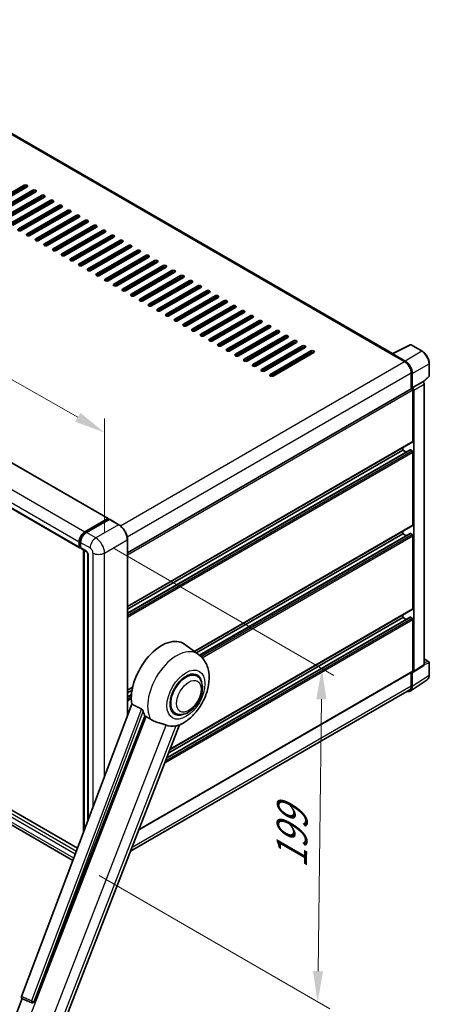
# Model space of a CAD drawing. Units: millimetres. Extents: x 0 to 12778, y 0 to 1686.
# Drawn here: x 1404 to 1604, y 271 to 751 of the extents above; entities that cross this region are included whole.
import ezdxf

# ---------------------------------------------------------------- set-up
doc = ezdxf.new("R2010")
doc.units = ezdxf.units.MM
doc.header["$LTSCALE"] = 6
doc.layers.get('Defpoints').update_dxf_attribs({"lineweight": 25})
for name, color, linetype, lineweight in [('Dimension (ISO)', 7, 'Continuous', 18), ('Visible (ISO)', 7, 'Continuous', 35), ('Visible Narrow (ISO)', 7, 'Continuous', 25)]:
    doc.layers.add(name, color=color, linetype=linetype, lineweight=lineweight)
doc.styles.add('Note Text (TK)', font='txt')
doc.dimstyles.new('Default - Method 1b (TK)', dxfattribs={"dimscale": 6, "dimtxt": 2.5, "dimasz": 2.5, "dimexe": 1, "dimexo": 1.5, "dimgap": 1, "dimtad": 1, "dimtoh": 1, "dimrnd": 1e-08, "dimdsep": 46, "dimtxsty": 'Note Text (TK)', "dimcen": 0.09, "dimdle": 5, "dimclrd": 100, "dimclre": 100, "dimclrt": 7, "dimadec": 1, "dimazin": 1, "dimtfac": 1, "dimtmove": 0, "dimatfit": 3, "dimfxl": 1, "dimtolj": 1, "dimlwd": -1, "dimlwe": -1, "dimarcsym": 0})

# ---------------------------------------------------------------- blocks, each defined once
blk = doc.blocks.new('*D27')
at = {"layer": 'Defpoints', "color": 0}
for p in [(1140.16, 664.7), (1445.39, 549.58), (1445.39, 490.79)]:
    blk.add_point(p, dxfattribs=at)
at = {"layer": 'Dimension (ISO)', "color": 100}
for p, q in [((1140.16, 675.06), (1140.16, 730.4)), ((1153.2, 716.07), (1432.36, 557)), ((1445.39, 501.15), (1445.39, 556.48))]:
    blk.add_line(p, q, dxfattribs=at)
for points in [[(1154.44, 718.24), (1151.96, 713.89), (1140.16, 723.49)], [(1433.6, 559.18), (1431.12, 554.83), (1445.39, 549.58)]]:
    blk.add_solid(points, dxfattribs=at)
at = {"layer": 'Dimension (ISO)', "color": 7, "insert": (1286.14, 655.85), "char_height": 15, "attachment_point": 4, "rotation": 330.3262, "style": 'Note Text (TK)'}
blk.add_mtext('\\A1;{\\Q-29.674;\\W0.819;\\H0.816x; \\fＭＳ Ｐゴシック|b0|i0;\\H15.0000;430}', dxfattribs=at)
blk = doc.blocks.new('*D29')
at = {"layer": 'Defpoints', "color": 0}
for p in [(1441.15, 498.14), (1433.85, 338.52), (1549.46, 271.77)]:
    blk.add_point(p, dxfattribs=at)
at = {"layer": 'Dimension (ISO)', "color": 100}
for p, q in [((1450.09, 492.98), (1557.42, 431.01)), ((1551.27, 419.45), (1549.64, 286.77)), ((1442.78, 333.36), (1555.42, 268.33))]:
    blk.add_line(p, q, dxfattribs=at)
for points in [[(1548.77, 419.48), (1553.77, 419.42), (1551.46, 434.45)], [(1547.14, 286.8), (1552.14, 286.74), (1549.46, 271.77)]]:
    blk.add_solid(points, dxfattribs=at)
at = {"layer": 'Dimension (ISO)', "color": 7, "insert": (1536.72, 333.91), "char_height": 15, "attachment_point": 4, "rotation": 89.2956, "style": 'Note Text (TK)'}
blk.add_mtext('\\A1;{\\Q29.296;\\W0.822;\\H0.816x; \\fＭＳ Ｐゴシック|b0|i0;\\H15.0000;199}', dxfattribs=at)

msp = doc.modelspace()

# ---------------------------------------------------------------- linework, layer by layer
at = {"layer": 'Visible (ISO)'}
for p, q in [((1586.0592, 588.0805), (1303.8371, 751.0215)), ((1162.134, 672.1497), (1447.098, 507.6256)), ((1386.349, 658.7851), (1406.148, 670.2161)), ((1406.148, 669.3996), (1386.349, 657.9686)), ((1407.5622, 669.3996), (1387.7632, 657.9686)), ((1390.5916, 656.3356), (1410.3906, 667.7666)), ((1410.3906, 666.9501), (1390.5916, 655.5191)), ((1411.8048, 666.9501), (1392.0058, 655.5191)), ((1394.8342, 653.8862), (1414.6332, 665.3171)), ((1414.6332, 664.5006), (1394.8342, 653.0697)), ((1416.0474, 664.5006), (1396.2485, 653.0697)), ((1399.0769, 651.4367), (1418.8759, 662.8676)), ((1418.8759, 662.0511), (1399.0769, 650.6202)), ((1420.2901, 662.0511), (1400.4911, 650.6202)), ((1403.3195, 648.9872), (1423.1185, 660.4181)), ((1423.1185, 659.6016), (1403.3195, 648.1707)), ((1424.5327, 659.6016), (1404.7337, 648.1707)), ((1148.2611, 657.9191), (1433.2251, 493.395)), ((1407.5622, 646.5377), (1427.3612, 657.9686)), ((1427.3612, 657.1521), (1407.5622, 645.7212)), ((1428.7754, 657.1521), (1408.9764, 645.7212)), ((1411.8048, 644.0882), (1431.6038, 655.5191)), ((1431.6038, 654.7026), (1411.8048, 643.2717)), ((1433.018, 654.7026), (1413.219, 643.2717)), ((1416.0474, 641.6387), (1435.8464, 653.0697)), ((1435.8464, 652.2532), (1416.0474, 640.8222)), ((1437.2607, 652.2532), (1417.4617, 640.8222)), ((1420.2901, 639.1892), (1440.0891, 650.6202)), ((1440.0891, 649.8037), (1420.2901, 638.3727)), ((1441.5033, 649.8037), (1421.7043, 638.3727)), ((1424.5327, 636.7397), (1444.3317, 648.1707)), ((1444.3317, 647.3542), (1424.5327, 635.9232)), ((1445.7459, 647.3542), (1425.9469, 635.9232)), ((1428.7754, 634.2902), (1448.5744, 645.7212)), ((1448.5744, 644.9047), (1428.7754, 633.4737)), ((1449.9886, 644.9047), (1430.1896, 633.4737)), ((1433.018, 631.8407), (1452.817, 643.2717)), ((1452.817, 642.4552), (1433.018, 631.0242)), ((1454.2312, 642.4552), (1434.4322, 631.0242)), ((1437.2607, 629.3913), (1457.0596, 640.8222)), ((1457.0596, 640.0057), (1437.2607, 628.5748)), ((1458.4739, 640.0057), (1438.6749, 628.5748)), ((1441.5033, 626.9418), (1461.3023, 638.3727)), ((1461.3023, 637.5562), (1441.5033, 626.1253)), ((1462.7165, 637.5562), (1442.9175, 626.1253)), ((1445.7459, 624.4923), (1465.5449, 635.9232)), ((1465.5449, 635.1067), (1445.7459, 623.6758)), ((1466.9591, 635.1067), (1447.1601, 623.6758)), ((1449.9886, 622.0428), (1469.7876, 633.4737)), ((1469.7876, 632.6572), (1449.9886, 621.2263)), ((1471.2018, 632.6572), (1451.4028, 621.2263)), ((1454.2312, 619.5933), (1474.0302, 631.0242)), ((1474.0302, 630.2078), (1454.2312, 618.7768)), ((1475.4444, 630.2078), (1455.6454, 618.7768)), ((1458.4739, 617.1438), (1478.2728, 628.5748)), ((1478.2728, 627.7583), (1458.4739, 616.3273)), ((1479.6871, 627.7583), (1459.8881, 616.3273)), ((1462.7165, 614.6943), (1482.5155, 626.1253)), ((1482.5155, 625.3088), (1462.7165, 613.8778)), ((1483.9297, 625.3088), (1464.1307, 613.8778)), ((1466.9591, 612.2448), (1486.7581, 623.6758)), ((1486.7581, 622.8593), (1466.9591, 611.4283)), ((1488.1723, 622.8593), (1468.3734, 611.4283)), ((1471.2018, 609.7953), (1491.0008, 621.2263)), ((1491.0008, 620.4098), (1471.2018, 608.9788)), ((1492.415, 620.4098), (1472.616, 608.9788)), ((1475.4444, 607.3458), (1495.2434, 618.7768)), ((1495.2434, 617.9603), (1475.4444, 606.5294)), ((1496.6576, 617.9603), (1476.8586, 606.5294)), ((1479.6871, 604.8964), (1499.486, 616.3273)), ((1499.486, 615.5108), (1479.6871, 604.0799)), ((1500.9003, 615.5108), (1481.1013, 604.0799)), ((1483.9297, 602.4469), (1503.7287, 613.8778)), ((1503.7287, 613.0613), (1483.9297, 601.6304)), ((1505.1429, 613.0613), (1485.3439, 601.6304)), ((1488.1723, 599.9974), (1507.9713, 611.4283)), ((1507.9713, 610.6118), (1488.1723, 599.1809)), ((1509.3855, 610.6118), (1489.5866, 599.1809)), ((1492.415, 597.5479), (1512.214, 608.9788)), ((1512.214, 608.1623), (1492.415, 596.7314)), ((1513.6282, 608.1623), (1493.8292, 596.7314)), ((1496.6576, 595.0984), (1516.4566, 606.5294)), ((1516.4566, 605.7129), (1496.6576, 594.2819)), ((1517.8708, 605.7129), (1498.0718, 594.2819)), ((1500.9003, 592.6489), (1520.6993, 604.0799)), ((1520.6993, 603.2634), (1500.9003, 591.8324)), ((1522.1135, 603.2634), (1502.3145, 591.8324)), ((1505.1429, 590.1994), (1524.9419, 601.6304)), ((1524.9419, 600.8139), (1505.1429, 589.3829)), ((1526.3561, 600.8139), (1506.5571, 589.3829)), ((1509.3855, 587.7499), (1529.1845, 599.1809)), ((1529.1845, 598.3644), (1509.3855, 586.9334)), ((1530.5987, 598.3644), (1510.7998, 586.9334)), ((1513.6282, 585.3004), (1533.4272, 596.7314)), ((1533.4272, 595.9149), (1513.6282, 584.4839)), ((1534.8414, 595.9149), (1515.0424, 584.4839)), ((1517.8708, 582.851), (1537.6698, 594.2819)), ((1537.6698, 593.4654), (1517.8708, 582.0345)), ((1539.084, 593.4654), (1519.285, 582.0345)), ((1522.1135, 580.4015), (1541.9125, 591.8324)), ((1541.9125, 591.0159), (1522.1135, 579.585)), ((1543.3267, 591.0159), (1523.5277, 579.585)), ((1585.8654, 587.9837), (1594.665, 592.3785)), ((1600.5577, 589.2354), (1595.1384, 592.3642)), ((1526.3561, 577.952), (1546.1551, 589.3829)), ((1546.1551, 588.5664), (1526.3561, 577.1355)), ((1547.5693, 588.5664), (1527.7703, 577.1355)), ((1585.5763, 587.852), (1591.9403, 584.1778)), ((1585.7531, 587.7502), (1585.7531, 587.7499)), ((1592.1192, 584.4827), (1586.1064, 587.9542)), ((1603.9878, 577.2406), (1603.9878, 583.2944)), ((1595.1222, 578.6664), (1595.1222, 570.8747)), ((1595.6526, 571.42), (1595.6526, 578.3627)), ((1600.9691, 574.2278), (1603.8274, 576.8736)), ((1595.6526, 571.42), (1600.7707, 574.3749)), ((1600.7711, 574.3747), (1600.7707, 574.3749)), ((1601.4778, 436.406), (1601.4778, 573.1507)), ((1456.6025, 490.9003), (1595.4026, 571.0365)), ((1595.653, 571.4197), (1595.6526, 571.42)), ((1596.0061, 545.2921), (1596.0061, 570.3994)), ((1596.3597, 433.0233), (1596.3597, 570.1958)), ((1456.6025, 464.6383), (1595.9026, 545.0632)), ((1456.6025, 461.3979), (1594.654, 541.102)), ((1456.6025, 463.3785), (1591.0564, 541.0055)), ((1591.0564, 541.0055), (1591.0564, 542.2653)), ((1592.7716, 540.0152), (1591.0564, 541.0055)), ((1595.6526, 540.5973), (1594.804, 541.0872)), ((1596.0061, 504.4673), (1596.0061, 539.9849)), ((1432.2073, 346.7181), (1150.396, 509.4219)), ((1435.8464, 501.2013), (1446.948, 507.6108)), ((1435.8982, 500.8667), (1447.2119, 507.3986)), ((1447.6905, 507.223), (1436.5535, 500.793)), ((1447.1601, 507.4883), (1447.1601, 507.3687)), ((1447.3369, 507.3863), (1447.6551, 507.2025)), ((1452.4117, 504.5817), (1447.8155, 507.2353)), ((1429.963, 340.7624), (1148.8824, 503.0444)), ((1489.3612, 442.7267), (1595.9026, 504.2384)), ((1490.3248, 442.0233), (1591.0564, 500.1807)), ((1491.8217, 440.9069), (1594.654, 500.2772)), ((1591.0564, 500.1807), (1591.0564, 501.4404)), ((1592.7716, 499.1904), (1591.0564, 500.1807)), ((1595.6526, 499.7724), (1594.804, 500.2623)), ((1433.018, 493.8528), (1433.018, 496.3023)), ((1433.3337, 493.9753), (1433.3337, 496.4248)), ((1433.7251, 495.8941), (1433.7251, 493.4446)), ((1456.6025, 411.4572), (1456.6025, 497.3229)), ((1596.0061, 463.6424), (1596.0061, 499.1601)), ((1433.5519, 493.5528), (1433.7251, 493.4528)), ((1433.9322, 492.9868), (1436.4071, 491.5579)), ((1435.1015, 354.3986), (1435.1015, 492.3117)), ((1435.4929, 492.0857), (1435.4929, 355.4374)), ((1437.3213, 489.9745), (1437.3213, 360.2896)), ((1477.3926, 394.9918), (1595.9026, 463.4136)), ((1475.7724, 390.816), (1594.654, 459.4524)), ((1476.7627, 393.3684), (1591.0564, 459.3558)), ((1591.0564, 459.3558), (1591.0564, 460.6156)), ((1592.7716, 458.3655), (1591.0564, 459.3558)), ((1595.6526, 458.9476), (1594.804, 459.4375)), ((1596.0061, 433.228), (1596.0061, 458.3352)), ((1491.2979, 441.313), (1484.4526, 446.3098)), ((1601.4778, 439.0814), (1603.7378, 437.7766)), ((1603.9878, 431.2898), (1603.9878, 437.3436)), ((1462.1854, 355.7974), (1595.9026, 432.9991)), ((1595.1222, 432.5485), (1595.1222, 425.9815)), ((1595.6526, 425.6729), (1595.6526, 432.6156)), ((1595.6526, 432.6156), (1595.653, 432.6153)), ((1596.1699, 432.5763), (1601.288, 435.959)), ((1490.4171, 430.7882), (1488.7778, 431.7347)), ((1594.7036, 423.4379), (1602.9093, 428.8612)), ((1456.6025, 423.8135), (1459.1019, 425.2565)), ((1456.6025, 422.5537), (1458.8188, 423.8333)), ((1594.1903, 423.9215), (1458.1409, 345.3734)), ((1456.6025, 420.5731), (1458.5465, 421.6954)), ((1458.7101, 417.0501), (1404.9353, 274.345)), ((1479.9171, 412.6017), (1478.2778, 413.5482)), ((1411.0761, 271.8981), (1465.1373, 411.2327)), ((1420.7917, 249.1114), (1482.0163, 406.9086)), ((1398.129, 255.1439), (1405.203, 273.3762)), ((1405.0896, 273.424), (1409.9145, 271.3907)), ((1410.2138, 271.3162), (1410.2449, 271.3135))]:
    msp.add_line(p, q, dxfattribs=at)
for centre, radius, start, end in [((1594.8884, 591.9312), 0.5, 60, 116.538708), ((1603.4878, 577.2406), 0.5, 312.789481, 0), ((1603.4878, 437.3436), 0.5, 0, 60), ((1410.3028, 272.3123), 1, 247.148911, 264.896091)]:
    msp.add_arc(centre, radius, start, end, dxfattribs=at)
for centre, major_axis, ratio, start_param, end_param in [((1406.8551, 669.8078), (1, 0), 0.57735027, 5.49778716, 8.63937979), ((1406.8551, 668.9913), (-1, 0), 0.57735027, 3.92699082, 5.49778713), ((1411.0977, 667.3583), (1, 0), 0.57735027, 5.49778716, 8.63937979), ((1411.0977, 666.5418), (-1, 0), 0.57735027, 3.92699082, 5.49778713), ((1415.3403, 664.9089), (1, 0), 0.57735027, 5.49778716, 8.63937979), ((1415.3403, 664.0924), (-1, 0), 0.57735027, 3.92699082, 5.49778713), ((1419.583, 662.4594), (1, 0), 0.57735027, 5.49778716, 8.63937979), ((1419.583, 661.6429), (-1, 0), 0.57735027, 3.92699082, 5.49778713), ((1423.8256, 660.0099), (1, 0), 0.57735027, 5.49778716, 8.63937979), ((1423.8256, 659.1934), (-1, 0), 0.57735027, 3.92699082, 5.49778713), ((1428.0683, 657.5604), (1, 0), 0.57735027, 5.49778716, 8.63937979), ((1428.0683, 656.7439), (-1, 0), 0.57735027, 3.92699082, 5.49778713), ((1432.3109, 655.1109), (1, 0), 0.57735027, 5.49778716, 8.63937979), ((1432.3109, 654.2944), (-1, 0), 0.57735027, 3.92699082, 5.49778713), ((1404.0266, 648.5789), (-1, 0), 0.57735027, 5.49778716, 8.63937978), ((1436.5535, 652.6614), (1, 0), 0.57735027, 5.49778716, 8.63937979), ((1436.5535, 651.8449), (-1, 0), 0.57735027, 3.92699082, 5.49778713), ((1440.7962, 650.2119), (1, 0), 0.57735027, 5.49778716, 8.63937979), ((1440.7962, 649.3954), (-1, 0), 0.57735027, 3.92699082, 5.49778713), ((1408.2693, 646.1294), (-1, 0), 0.57735027, 5.49778716, 8.63937978), ((1412.5119, 643.6799), (-1, 0), 0.57735027, 5.49778716, 8.63937978), ((1445.0388, 647.7624), (1, 0), 0.57735027, 5.49778716, 8.63937979), ((1445.0388, 646.9459), (-1, 0), 0.57735027, 3.92699082, 5.49778713), ((1449.2815, 645.3129), (1, 0), 0.57735027, 5.49778716, 8.63937979), ((1449.2815, 644.4964), (-1, 0), 0.57735027, 3.92699082, 5.49778713), ((1416.7546, 641.2305), (-1, 0), 0.57735027, 5.49778716, 8.63937978), ((1420.9972, 638.781), (-1, 0), 0.57735027, 5.49778716, 8.63937978), ((1453.5241, 642.8634), (1, 0), 0.57735027, 5.49778716, 8.63937979), ((1453.5241, 642.047), (-1, 0), 0.57735027, 3.92699082, 5.49778713), ((1457.7667, 640.414), (1, 0), 0.57735027, 5.49778716, 8.63937979), ((1457.7667, 639.5975), (-1, 0), 0.57735027, 3.92699082, 5.49778713), ((1425.2398, 636.3315), (-1, 0), 0.57735027, 5.49778716, 8.63937978), ((1429.4825, 633.882), (-1, 0), 0.57735027, 5.49778716, 8.63937978), ((1462.0094, 637.9645), (1, 0), 0.57735027, 5.49778716, 8.63937979), ((1462.0094, 637.148), (-1, 0), 0.57735027, 3.92699082, 5.49778713), ((1466.252, 635.515), (1, 0), 0.57735027, 5.49778716, 8.63937979), ((1466.252, 634.6985), (-1, 0), 0.57735027, 3.92699082, 5.49778713), ((1433.7251, 631.4325), (-1, 0), 0.57735027, 5.49778716, 8.63937978), ((1437.9678, 628.983), (-1, 0), 0.57735027, 5.49778716, 8.63937978), ((1470.4947, 633.0655), (1, 0), 0.57735027, 5.49778716, 8.63937979), ((1470.4947, 632.249), (-1, 0), 0.57735027, 3.92699082, 5.49778713), ((1474.7373, 630.616), (1, 0), 0.57735027, 5.49778716, 8.63937979), ((1474.7373, 629.7995), (-1, 0), 0.57735027, 3.92699082, 5.49778713), ((1442.2104, 626.5335), (-1, 0), 0.57735027, 5.49778716, 8.63937978), ((1478.98, 628.1665), (1, 0), 0.57735027, 5.49778716, 8.63937979), ((1478.98, 627.35), (-1, 0), 0.57735027, 3.92699082, 5.49778713), ((1483.2226, 625.717), (1, 0), 0.57735027, 5.49778716, 8.63937979), ((1483.2226, 624.9005), (-1, 0), 0.57735027, 3.92699082, 5.49778713), ((1446.453, 624.084), (-1, 0), 0.57735027, 5.49778716, 8.63937978), ((1450.6957, 621.6345), (-1, 0), 0.57735027, 5.49778716, 8.63937978), ((1487.4652, 623.2675), (1, 0), 0.57735027, 5.49778716, 8.63937979), ((1487.4652, 622.451), (-1, 0), 0.57735027, 3.92699082, 5.49778713), ((1491.7079, 620.818), (1, 0), 0.57735027, 5.49778716, 8.63937979), ((1491.7079, 620.0015), (-1, 0), 0.57735027, 3.92699082, 5.49778713), ((1454.9383, 619.185), (-1, 0), 0.57735027, 5.49778716, 8.63937978), ((1459.181, 616.7356), (-1, 0), 0.57735027, 5.49778716, 8.63937978), ((1495.9505, 618.3686), (1, 0), 0.57735027, 5.49778716, 8.63937979), ((1495.9505, 617.5521), (-1, 0), 0.57735027, 3.92699082, 5.49778713), ((1500.1932, 615.9191), (1, 0), 0.57735027, 5.49778716, 8.63937979), ((1500.1932, 615.1026), (-1, 0), 0.57735027, 3.92699082, 5.49778713), ((1463.4236, 614.2861), (-1, 0), 0.57735027, 5.49778716, 8.63937978), ((1467.6662, 611.8366), (-1, 0), 0.57735027, 5.49778716, 8.63937978), ((1504.4358, 613.4696), (1, 0), 0.57735027, 5.49778716, 8.63937979), ((1504.4358, 612.6531), (-1, 0), 0.57735027, 3.92699082, 5.49778713), ((1508.6784, 611.0201), (1, 0), 0.57735027, 5.49778716, 8.63937979), ((1508.6784, 610.2036), (-1, 0), 0.57735027, 3.92699082, 5.49778713), ((1471.9089, 609.3871), (-1, 0), 0.57735027, 5.49778716, 8.63937978), ((1476.1515, 606.9376), (-1, 0), 0.57735027, 5.49778716, 8.63937978), ((1512.9211, 608.5706), (1, 0), 0.57735027, 5.49778716, 8.63937979), ((1512.9211, 607.7541), (-1, 0), 0.57735027, 3.92699082, 5.49778713), ((1517.1637, 606.1211), (1, 0), 0.57735027, 5.49778716, 8.63937979), ((1517.1637, 605.3046), (-1, 0), 0.57735027, 3.92699082, 5.49778713), ((1480.3942, 604.4881), (-1, 0), 0.57735027, 5.49778716, 8.63937978), ((1484.6368, 602.0386), (-1, 0), 0.57735027, 5.49778716, 8.63937978), ((1521.4064, 603.6716), (1, 0), 0.57735027, 5.49778716, 8.63937979), ((1521.4064, 602.8551), (-1, 0), 0.57735027, 3.92699082, 5.49778713), ((1525.649, 601.2221), (1, 0), 0.57735027, 5.49778716, 8.63937979), ((1525.649, 600.4056), (-1, 0), 0.57735027, 3.92699082, 5.49778713), ((1488.8794, 599.5891), (-1, 0), 0.57735027, 5.49778716, 8.63937978), ((1493.1221, 597.1396), (-1, 0), 0.57735027, 5.49778716, 8.63937978), ((1529.8916, 598.7726), (1, 0), 0.57735027, 5.49778716, 8.63937979), ((1529.8916, 597.9561), (-1, 0), 0.57735027, 3.92699082, 5.49778713), ((1534.1343, 596.3231), (1, 0), 0.57735027, 5.49778716, 8.63937979), ((1534.1343, 595.5066), (-1, 0), 0.57735027, 3.92699082, 5.49778713), ((1497.3647, 594.6902), (-1, 0), 0.57735027, 5.49778716, 8.63937978), ((1501.6074, 592.2407), (-1, 0), 0.57735027, 5.49778716, 8.63937978), ((1538.3769, 593.8737), (1, 0), 0.57735027, 5.49778716, 8.63937979), ((1538.3769, 593.0572), (-1, 0), 0.57735027, 3.92699082, 5.49778713), ((1542.6196, 591.4242), (1, 0), 0.57735027, 5.49778716, 8.63937979), ((1542.6196, 590.6077), (-1, 0), 0.57735027, 3.92699082, 5.49778713), ((1505.85, 589.7912), (-1, 0), 0.57735027, 5.49778716, 8.63937978), ((1510.0927, 587.3417), (-1, 0), 0.57735027, 5.49778716, 8.63937978), ((1546.8622, 588.9747), (1, 0), 0.57735027, 5.49778716, 8.63937979), ((1546.8622, 588.1582), (-1, 0), 0.57735027, 3.92699082, 5.49778713), ((1585.5763, 586.6272), (0.75, 1.299), 0.57735027, 0.53865784, 0.78539816), ((1586.1068, 587.5454), (-0.2503, 0.4335), 0.5766475, 5.49839613, 7.06797448), ((1514.3353, 584.8922), (-1, 0), 0.57735027, 5.49778716, 8.63937978), ((1518.5779, 582.4427), (-1, 0), 0.57735027, 5.49778716, 8.63937978), ((1591.9403, 580.5035), (2.25, -3.8971), 0.57735027, 0.78539816, 2.35619449), ((1592.1149, 580.4002), (2.5, -4.3301), 0.5780539, 0.78600715, 2.3555855), ((1522.8206, 579.9932), (-1, 0), 0.57735027, 5.49778716, 8.63937978), ((1527.0632, 577.5437), (-1, 0), 0.57735027, 5.49778716, 8.63937978), ((1600.7702, 573.5582), (-0.5, 0.866), 0.5780539, 3.9275998, 5.49717816), ((1595.6526, 570.6035), (-0.25, 0.433), 0.57735027, 3.92699082, 6.28318531), ((1595.6521, 570.6033), (0.5, -0.866), 0.5780539, 0.78600715, 2.3555855), ((1595.6526, 545.4962), (0.25, -0.433), 0.57735027, 0, 0.78539816), ((1594.804, 540.8422), (-0.15, 0.2598), 0.57735027, 5.49778714, 6.28318531), ((1595.6526, 540.189), (-0.25, 0.433), 0.57735027, 3.92699082, 5.49778714), ((1446.948, 507.3658), (0.15, 0.2598), 0.57735027, 5.49778714, 7.06858347), ((1447.3369, 507.1821), (-0.125, 0.2165), 0.57735027, 5.49778714, 6.28318531), ((1447.6905, 507.0188), (0.125, 0.2165), 0.57735027, 0, 0.78539816), ((1595.6526, 504.6714), (0.25, -0.433), 0.57735027, 0, 0.78539816), ((1435.8464, 497.9353), (2, 3.4641), 0.57735027, 0.78539816, 2.35619449), ((1436.5535, 497.5271), (-2, -3.4641), 0.57735027, 3.92699082, 5.49778714), ((1594.804, 500.0174), (-0.15, 0.2598), 0.57735027, 5.49778714, 6.28318531), ((1595.6526, 499.3642), (-0.25, 0.433), 0.57735027, 3.92699082, 5.49778714), ((1433.7251, 494.2611), (-0.5, -0.866), 0.57735027, 5.49778714, 7.06858347), ((1434.4322, 493.8528), (-0.5, -0.866), 0.57735027, 5.49778714, 6.28318531), ((1595.6526, 463.8466), (0.25, -0.433), 0.57735027, 0, 0.78539816), ((1594.804, 459.1925), (-0.15, 0.2598), 0.57735027, 5.49778714, 6.28318531), ((1595.6526, 458.5393), (-0.25, 0.433), 0.57735027, 3.92699082, 5.49778714), ((1473.3231, 428.5331), (10.5, 18.1865), 0.57735027, 6.22128195, 8.81798228), ((1485.1671, 421.6949), (-5.25, -9.0933), 0.57735027, 3.14159265, 6.28318531), ((1485.1671, 421.6949), (-5.5, -9.5263), 0.57735027, 2.51814983, 6.90662813), ((1595.6521, 433.4328), (0.5006, -0.8671), 0.5766475, 5.49839613, 7.06797448), ((1595.6526, 433.4321), (0.25, -0.433), 0.57735027, 0, 0.78539816), ((1600.7702, 436.8155), (0.5006, -0.8671), 0.5766475, 0.03486413, 0.78478918), ((1485.1671, 421.6949), (-5.25, -9.0933), 0.57735027, 3.14159265, 6.28318531), ((1592.1149, 427.7203), (2.503, -4.3354), 0.5766475, 5.75645056, 7.06797448), ((1591.9403, 427.8187), (2.25, -3.8971), 0.57735027, 0, 0.78539816), ((1478.2728, 425.6754), (-10.1938, -17.6562), 0.57735027, 5.75442515, 5.9224706), ((1483.9297, 422.4094), (-8.8752, -15.3722), 0.57735027, 0.04275891, 0.48083986), ((1405.5582, 274.3117), (-0.5076, -0.8682), 0.57511278, 5.00037773, 6.35839815), ((1410.3154, 272.3111), (-0.0268, -1.0002), 0.83822063, 6.23097823, 7.45089515)]:
    msp.add_ellipse(centre, major_axis=major_axis, ratio=ratio, start_param=start_param, end_param=end_param, dxfattribs=at)
for points, knots in [([(1603.9878, 583.2944), (1603.9878, 583.5094), (1603.9732, 583.7301), (1603.9161, 584.1791), (1603.8737, 584.4072), (1603.7626, 584.8664), (1603.6939, 585.0975), (1603.532, 585.5578), (1603.4389, 585.7871), (1603.2303, 586.2391), (1603.1149, 586.4618), (1602.8643, 586.8957), (1602.7292, 587.107), (1602.4421, 587.5136), (1602.2901, 587.709), (1601.9723, 588.0793), (1601.8066, 588.2543), (1601.4644, 588.5802), (1601.2881, 588.731), (1600.9278, 589.0048), (1600.7439, 589.1279), (1600.5577, 589.2354)], [-0.78478918, -0.78478918, -0.78478918, -0.78478918, -0.62783134, -0.62783134, -0.47087351, -0.47087351, -0.31391567, -0.31391567, -0.15695784, -0.15695784, 0, 0, 0.15695784, 0.15695784, 0.31391567, 0.31391567, 0.47087351, 0.47087351, 0.62783134, 0.62783134, 0.78478918, 0.78478918, 0.78478918, 0.78478918]), ([(1456.6025, 497.3229), (1456.6025, 497.8372), (1456.5322, 498.3869), (1456.2608, 499.508), (1456.0597, 500.0794), (1455.5463, 501.1918), (1455.2341, 501.7326), (1454.5274, 502.7334), (1454.1331, 503.1933), (1453.2979, 503.9889), (1452.8571, 504.3246), (1452.4117, 504.5817)], [1.57079633, 1.57079633, 1.57079633, 1.57079633, 1.88495559, 1.88495559, 2.19911486, 2.19911486, 2.51327412, 2.51327412, 2.82743339, 2.82743339, 3.14159265, 3.14159265, 3.14159265, 3.14159265]), ([(1433.3337, 496.4248), (1433.3337, 496.7424), (1433.377, 497.0799), (1433.5432, 497.7662), (1433.666, 498.115), (1433.9792, 498.7936), (1434.1695, 499.1232), (1434.6006, 499.7338), (1434.8413, 500.0146), (1435.3526, 500.5016), (1435.6231, 500.7078), (1435.8982, 500.8667)], [3.14159265, 3.14159265, 3.14159265, 3.14159265, 3.45575192, 3.45575192, 3.76991118, 3.76991118, 4.08407045, 4.08407045, 4.39822972, 4.39822972, 4.71238898, 4.71238898, 4.71238898, 4.71238898]), ([(1433.5519, 493.5528), (1433.5205, 493.5709), (1433.4916, 493.5934), (1433.4417, 493.644), (1433.4205, 493.672), (1433.386, 493.7303), (1433.3725, 493.7606), (1433.352, 493.8217), (1433.3449, 493.8525), (1433.3358, 493.914), (1433.3337, 493.9447), (1433.3337, 493.9753)], [2.35619449, 2.35619449, 2.35619449, 2.35619449, 2.513274123, 2.513274123, 2.670353756, 2.670353756, 2.827433388, 2.827433388, 2.984513021, 2.984513021, 3.141592654, 3.141592654, 3.141592654, 3.141592654]), ([(1436.4071, 491.5579), (1436.4529, 491.5315), (1436.5066, 491.4948), (1436.6251, 491.3977), (1436.6904, 491.3357), (1436.8236, 491.1881), (1436.8915, 491.1013), (1437.0189, 490.9114), (1437.078, 490.8079), (1437.1783, 490.5987), (1437.2195, 490.493), (1437.2798, 490.2964), (1437.2996, 490.2051), (1437.3181, 490.0684), (1437.3213, 490.0175), (1437.3213, 489.9745)], [3.14159265, 3.14159265, 3.14159265, 3.14159265, 3.34831632, 3.34831632, 3.57177779, 3.57177779, 3.8108324, 3.8108324, 4.05880671, 4.05880671, 4.30647121, 4.30647121, 4.54413512, 4.54413512, 4.71238898, 4.71238898, 4.71238898, 4.71238898]), ([(1481.7728, 406.8023), (1483.572, 407.5712), (1485.2017, 408.6237), (1488.3362, 411.2314), (1489.8103, 412.8335), (1492.3695, 416.3291), (1493.457, 418.2191), (1495.1821, 422.1646), (1495.8207, 424.2185), (1496.5395, 428.4111), (1496.6208, 430.5542), (1495.9818, 434.592), (1495.3442, 436.5085), (1493.4399, 439.4024), (1492.4618, 440.4634), (1491.2979, 441.313)], [5.10679326, 5.10679326, 5.10679326, 5.10679326, 5.45297672, 5.45297672, 5.83515075, 5.83515075, 6.21279538, 6.21279538, 6.59050979, 6.59050979, 6.97267556, 6.97267556, 7.31011279, 7.31011279, 7.53027889, 7.53027889, 7.53027889, 7.53027889]), ([(1479.9171, 412.6017), (1480.4971, 412.2668), (1481.1461, 412.0577), (1482.5289, 411.8871), (1483.2624, 411.948), (1484.8337, 412.3311), (1485.6652, 412.7039), (1487.3272, 413.7379), (1488.1507, 414.4264), (1489.6581, 416.0135), (1490.3419, 416.9117), (1491.5133, 418.8256), (1492.0022, 419.8396), (1492.746, 421.9082), (1492.9999, 422.9624), (1493.2259, 425.0364), (1493.1966, 426.0569), (1492.792, 427.9177), (1492.4344, 428.7715), (1491.4835, 430.0134), (1490.986, 430.4598), (1490.4171, 430.7882)], [4.45058959, 4.45058959, 4.45058959, 4.45058959, 4.69057374, 4.69057374, 4.95480942, 4.95480942, 5.2747785, 5.2747785, 5.62663167, 5.62663167, 5.97702643, 5.97702643, 6.32414747, 6.32414747, 6.67327751, 6.67327751, 7.0262773, 7.0262773, 7.35680249, 7.35680249, 7.59218225, 7.59218225, 7.59218225, 7.59218225]), ([(1602.9093, 428.8612), (1603.0539, 428.9567), (1603.1861, 429.0713), (1603.4202, 429.331), (1603.5222, 429.476), (1603.6951, 429.7893), (1603.7661, 429.9575), (1603.8784, 430.3118), (1603.9197, 430.4979), (1603.9744, 430.8842), (1603.9878, 431.0844), (1603.9878, 431.2898)], [0.03486413, 0.03486413, 0.03486413, 0.03486413, 0.184849139, 0.184849139, 0.334834148, 0.334834148, 0.484819157, 0.484819157, 0.634804167, 0.634804167, 0.784789176, 0.784789176, 0.784789176, 0.784789176]), ([(1463.4093, 414.7185), (1463.4515, 414.6975), (1463.4949, 414.6712), (1463.5866, 414.6058), (1463.6349, 414.5655), (1463.774, 414.4336), (1463.8593, 414.3304), (1464.0357, 414.0842), (1464.1262, 413.9227), (1464.2552, 413.637), (1464.2995, 413.5111), (1464.3288, 413.3994)], [0.3759847, 0.3759847, 0.3759847, 0.3759847, 0.392440242, 0.392440242, 0.410914798, 0.410914798, 0.44786391, 0.44786391, 0.504486619, 0.504486619, 0.552148681, 0.552148681, 0.552148681, 0.552148681]), ([(1465.6787, 410.9732), (1466.3723, 410.641), (1467.1429, 410.1836), (1467.9165, 409.6639), (1467.9198, 409.6617), (1467.9232, 409.6594)], [2.57632281, 2.57632281, 2.57632281, 2.57632281, 2.843099825, 2.843099825, 2.844244962, 2.844244962, 2.844244962, 2.844244962]), ([(1467.9232, 409.6594), (1468.3961, 409.3414), (1468.9021, 409.0602), (1470.2821, 408.4117), (1471.1646, 408.1124), (1472.7674, 407.6548), (1473.4835, 407.4865), (1474.4121, 407.2235), (1474.6894, 407.1368), (1475.1231, 406.9758), (1475.2898, 406.9056), (1475.442, 406.8322)], [-8.358650844, -8.358650844, -8.358650844, -8.358650844, -8.190003506, -8.190003506, -7.917688575, -7.917688575, -7.676295197, -7.676295197, -7.560988477, -7.560988477, -7.477759094, -7.477759094, -7.477759094, -7.477759094]), ([(1480.1659, 406.4103), (1480.3331, 406.4461), (1480.4898, 406.4796), (1480.8633, 406.5595), (1481.0627, 406.6022), (1481.4604, 406.6957), (1481.6383, 406.7449), (1481.7729, 406.8024)], [-5.271586261, -5.271586261, -5.271586261, -5.271586261, -5.187218627, -5.187218627, -5.056284352, -5.056284352, -4.886250554, -4.886250554, -4.886250554, -4.886250554])]:
    msp.add_open_spline(points, degree=3, knots=knots, dxfattribs=at)
for points in [[(1463.4093, 414.7185), (1461.0765, 415.8752), (1458.7101, 417.0501)], [(1465.1373, 411.2327), (1465.4082, 411.1028), (1465.6787, 410.9732)]]:
    msp.add_open_spline(points, degree=2, dxfattribs=at)
at = {"layer": 'Visible Narrow (ISO)'}
for p, q in [((1303.0871, 750.9472), (1585.5763, 587.852)), ((1161.984, 672.1349), (1446.948, 507.6108)), ((1406.148, 670.2161), (1406.148, 669.3996)), ((1150.8824, 665.7254), (1435.8464, 501.2013)), ((1410.3906, 667.7666), (1410.3906, 666.9501)), ((1414.6332, 665.3171), (1414.6332, 664.5006)), ((1148.054, 660.8264), (1433.018, 496.3023)), ((1148.054, 658.3769), (1433.018, 493.8528)), ((1418.8759, 662.8676), (1418.8759, 662.0511)), ((1423.1185, 660.4181), (1423.1185, 659.6016)), ((1427.3612, 657.9686), (1427.3612, 657.1521)), ((1431.6038, 655.5191), (1431.6038, 654.7026)), ((1435.8464, 653.0697), (1435.8464, 652.2532)), ((1440.0891, 650.6202), (1440.0891, 649.8037)), ((1407.5622, 646.5377), (1407.5622, 645.7212)), ((1411.8048, 644.0882), (1411.8048, 643.2717)), ((1444.3317, 648.1707), (1444.3317, 647.3542)), ((1448.5744, 645.7212), (1448.5744, 644.9047)), ((1416.0474, 641.6387), (1416.0474, 640.8222)), ((1420.2901, 639.1892), (1420.2901, 638.3727)), ((1452.817, 643.2717), (1452.817, 642.4552)), ((1457.0596, 640.8222), (1457.0596, 640.0057)), ((1424.5327, 636.7397), (1424.5327, 635.9232)), ((1428.7754, 634.2902), (1428.7754, 633.4737)), ((1461.3023, 638.3727), (1461.3023, 637.5562)), ((1465.5449, 635.9232), (1465.5449, 635.1067)), ((1433.018, 631.8407), (1433.018, 631.0242)), ((1437.2607, 629.3913), (1437.2607, 628.5748)), ((1469.7876, 633.4737), (1469.7876, 632.6572)), ((1474.0302, 631.0242), (1474.0302, 630.2078)), ((1441.5033, 626.9418), (1441.5033, 626.1253)), ((1478.2728, 628.5748), (1478.2728, 627.7583)), ((1482.5155, 626.1253), (1482.5155, 625.3088)), ((1445.7459, 624.4923), (1445.7459, 623.6758)), ((1449.9886, 622.0428), (1449.9886, 621.2263)), ((1486.7581, 623.6758), (1486.7581, 622.8593)), ((1491.0008, 621.2263), (1491.0008, 620.4098)), ((1454.2312, 619.5933), (1454.2312, 618.7768)), ((1458.4739, 617.1438), (1458.4739, 616.3273)), ((1495.2434, 618.7768), (1495.2434, 617.9603)), ((1499.486, 616.3273), (1499.486, 615.5108)), ((1462.7165, 614.6943), (1462.7165, 613.8778)), ((1466.9591, 612.2448), (1466.9591, 611.4283)), ((1503.7287, 613.8778), (1503.7287, 613.0613)), ((1507.9713, 611.4283), (1507.9713, 610.6118)), ((1471.2018, 609.7953), (1471.2018, 608.9788)), ((1475.4444, 607.3458), (1475.4444, 606.5294)), ((1512.214, 608.9788), (1512.214, 608.1623)), ((1516.4566, 606.5294), (1516.4566, 605.7129)), ((1479.6871, 604.8964), (1479.6871, 604.0799)), ((1483.9297, 602.4469), (1483.9297, 601.6304)), ((1520.6993, 604.0799), (1520.6993, 603.2634)), ((1524.9419, 601.6304), (1524.9419, 600.8139)), ((1488.1723, 599.9974), (1488.1723, 599.1809)), ((1492.415, 597.5479), (1492.415, 596.7314)), ((1529.1845, 599.1809), (1529.1845, 598.3644)), ((1533.4272, 596.7314), (1533.4272, 595.9149)), ((1496.6576, 595.0984), (1496.6576, 594.2819)), ((1500.9003, 592.6489), (1500.9003, 591.8324)), ((1537.6698, 594.2819), (1537.6698, 593.4654)), ((1541.9125, 591.8324), (1541.9125, 591.0159)), ((1586.1064, 587.9542), (1594.9008, 592.3463)), ((1594.9008, 592.3463), (1600.3201, 589.2175)), ((1505.1429, 590.1994), (1505.1429, 589.3829)), ((1509.3855, 587.7499), (1509.3855, 586.9334)), ((1546.1551, 589.3829), (1546.1551, 588.5664)), ((1600.3201, 589.2175), (1592.1192, 584.4827)), ((1453.1746, 504.0613), (1591.9403, 584.1778)), ((1513.6282, 585.3004), (1513.6282, 584.4839)), ((1517.8708, 582.851), (1517.8708, 582.0345)), ((1595.6526, 578.3627), (1603.8534, 583.0975)), ((1603.8534, 583.0975), (1603.8534, 577.0437)), ((1456.4696, 498.6152), (1595.1222, 578.6664)), ((1522.1135, 580.4015), (1522.1135, 579.585)), ((1526.3561, 577.952), (1526.3561, 577.1355)), ((1603.8534, 577.0437), (1600.8864, 574.2972)), ((1600.7711, 574.3747), (1595.653, 571.4197)), ((1596.3597, 570.1958), (1601.4778, 573.1507)), ((1456.6025, 489.9147), (1596.0061, 570.3994)), ((1456.6025, 464.8074), (1596.0061, 545.2921)), ((1456.6025, 461.2965), (1594.804, 541.0872)), ((1456.6025, 460.3167), (1595.6526, 540.5973)), ((1456.6025, 459.5002), (1596.0061, 539.9849)), ((1432.1759, 346.6348), (1150.246, 509.4071)), ((1431.1398, 343.8853), (1148.054, 507.325)), ((1430.3817, 341.8735), (1148.054, 504.8755)), ((1431.6452, 345.2265), (1148.7611, 508.5498)), ((1436.0232, 500.8543), (1447.3369, 507.3863)), ((1452.2867, 504.5693), (1441.1497, 498.1394)), ((1447.6905, 507.223), (1452.2867, 504.5693)), ((1489.2318, 442.8211), (1596.0061, 504.4673)), ((1436.0232, 500.8543), (1436.3488, 500.6663)), ((1441.1497, 498.1394), (1436.5535, 500.793)), ((1491.8938, 440.8471), (1594.804, 500.2623)), ((1492.5551, 440.2491), (1595.6526, 499.7724)), ((1433.4069, 493.8732), (1433.4069, 496.3227)), ((1433.4069, 496.3227), (1433.7325, 496.1347)), ((1433.7251, 495.8941), (1438.3213, 493.2405)), ((1445.3924, 490.791), (1456.5293, 497.2209)), ((1456.5293, 497.2209), (1456.5293, 411.2629)), ((1493.0601, 439.7242), (1596.0061, 499.1601)), ((1433.4069, 493.8732), (1433.7251, 493.6895)), ((1436.2, 492.0157), (1433.7251, 493.4446)), ((1435.1747, 354.5929), (1435.1747, 492.2695)), ((1439.7355, 490.791), (1439.7355, 366.6963)), ((1445.3924, 381.7082), (1445.3924, 490.791)), ((1437.6142, 361.0668), (1437.6142, 489.5662)), ((1477.4772, 395.2097), (1596.0061, 463.6424)), ((1474.8235, 388.3704), (1596.0061, 458.3352)), ((1475.2318, 389.4226), (1595.6526, 458.9476)), ((1475.7217, 390.6853), (1594.804, 459.4375)), ((1601.4778, 439.0009), (1603.5755, 437.7897)), ((1603.5755, 437.7897), (1601.4778, 437.134)), ((1462.2699, 356.0153), (1596.0061, 433.228)), ((1601.4778, 436.406), (1596.3597, 433.0233)), ((1601.4778, 436.4041), (1603.8534, 437.1467)), ((1603.8534, 437.1467), (1603.8534, 431.0929)), ((1603.8534, 431.0929), (1595.6526, 425.6729)), ((1456.6025, 423.9826), (1459.1468, 425.4515)), ((1458.9019, 347.3347), (1595.1222, 425.9815)), ((1456.6025, 420.4716), (1458.538, 421.5891)), ((1456.6025, 419.4918), (1458.4833, 420.5777)), ((1456.6025, 418.6754), (1458.4749, 419.7564)), ((1463.4093, 414.7185), (1409.7488, 272.3166)), ((1411.0099, 271.904), (1464.3288, 413.3994)), ((1465.6787, 410.9732), (1404.2222, 252.5784)), ((1416.2611, 254.3022), (1475.442, 406.8322)), ((1480.1659, 406.4103), (1420.985, 253.8803)), ((1409.7488, 272.3166), (1404.9353, 274.345)), ((1411.0761, 271.8981), (1411.0099, 271.904))]:
    msp.add_line(p, q, dxfattribs=at)
for centre, major_axis, ratio, start_param, end_param in [((1594.8884, 591.9312), (-0.2234, 0.4473), 0.5766475, 5.53326026, 6.28318531), ((1594.8884, 591.9312), (0.25, 0.433), 0.57735027, 0, 0.75049158), ((1600.3077, 588.8024), (0.25, 0.433), 0.57735027, 0, 0.75049158), ((1600.3039, 585.1281), (2.5, -4.3301), 0.58194065, 0.78600715, 2.3555855), ((1603.4878, 583.2944), (0.5, 0), 0.57735027, 5.53269373, 6.28318531), ((1603.4878, 577.2406), (0.3397, -0.3669), 0.43528024, 0, 0.66685618), ((1603.4878, 577.2406), (0.5, 0), 0.57735027, 5.53269373, 6.28318531), ((1452.2867, 504.3652), (0.125, 0.2165), 0.57735027, 0, 0.78539816), ((1452.2867, 499.6704), (3, -5.1962), 0.57735027, 0.78539816, 2.35619449), ((1436.0232, 497.8332), (1.85, 3.2043), 0.57735027, 0.78539816, 2.35619449), ((1436.0232, 500.6502), (-0.125, 0.2165), 0.57735027, 5.49778714, 6.28318531), ((1433.5837, 496.4248), (-0.25, 0), 0.57735027, 0, 0.78539816), ((1441.1497, 494.8734), (2, 3.4641), 0.57735027, 0.78539816, 2.35619449), ((1441.1497, 493.2405), (-3, 5.1962), 0.57735027, 3.92699082, 5.49778714), ((1456.3525, 497.3229), (0.25, 0), 0.57735027, 5.49778714, 6.28318531), ((1433.5837, 493.9753), (-0.25, 0), 0.57735027, 0, 0.78539816), ((1433.9019, 494.159), (-0.35, -0.6062), 0.57735027, 5.49778714, 6.28318531), ((1436.2, 490.3827), (-1, 1.7321), 0.57735027, 3.92699082, 5.49778714), ((1436.9071, 492.424), (-0.5, -0.866), 0.57735027, 5.49778714, 6.28318531), ((1438.3213, 491.6075), (1, -1.7321), 0.57735027, 0.78539816, 2.35619449), ((1442.564, 492.424), (4, 0), 0.57735027, 3.92699082, 5.49778714), ((1438.3213, 489.9745), (-1, 0), 0.57735027, 0, 0.78539816), ((1480.6488, 424.3036), (10.0468, 17.4016), 0.57735027, 6.22128195, 9.10029382), ((1603.4878, 437.3436), (0.25, 0.433), 0.57735027, 0, 0.53459435), ((1603.4878, 437.3436), (0.1492, -0.4772), 0.72169311, 0.93474524, 2.49688001), ((1603.4878, 437.3436), (0.5, 0), 0.57735027, 5.53269373, 6.28318531), ((1600.3039, 433.1325), (2.5286, -4.3192), 0.57677384, 0.03138662, 0.78131167), ((1603.4878, 431.2898), (0.5, 0), 0.57735027, 5.53269373, 6.28318531), ((1410.3028, 272.3123), (-0.3883, -0.9215), 0.52400674, 4.92516489, 6.28318531), ((1410.3028, 272.3123), (-0.9358, 0.3526), 0.22397928, 1.02402715, 2.50755701), ((1410.3028, 272.3123), (-0.089, -0.996), 0.78867513, 0, 1.21991692)]:
    msp.add_ellipse(centre, major_axis=major_axis, ratio=ratio, start_param=start_param, end_param=end_param, dxfattribs=at)
for centre, major_axis in [((1485.1671, 421.6949), (6.5601, 11.3625)), ((1486.5813, 420.8784), (4.25, 7.3612))]:
    msp.add_ellipse(centre, major_axis=major_axis, ratio=0.57735027, dxfattribs=at)

# ---------------------------------------------------------------- dimensions: what is measured, and where the dimension line sits
at = {"layer": 'Dimension (ISO)', "color": 100}
for base, p1, p2, angle, text, override, picture, middle in [((1445.3924, 549.5787), (1140.1649, 664.7047), (1445.3924, 490.791), 150.326197, '{\\Q-29.674;\\W0.819;\\H0.816x; \\fＭＳ Ｐゴシック|b0|i0;\\H15.0000;430}', {"dimgap": 1, "dimtoh": 0, "dimdec": 2, "dimlfac": 1.220726, "dimtol": 0, "dimlim": 0, "dimtp": 0, "dimtm": 0, "dimtdec": 2, "dimtofl": 0, "dimatfit": 1}, '*D27', (1292.7786, 636.5356)), ((1549.4584, 271.7718), (1441.1497, 498.1394), (1433.8464, 338.5204), 89.295641, '{\\Q29.296;\\W0.822;\\H0.816x; \\fＭＳ Ｐゴシック|b0|i0;\\H15.0000;199}', {"dimgap": 1, "dimtoh": 0, "dimdec": 2, "dimlfac": 1.238902, "dimtol": 0, "dimlim": 0, "dimtp": 0, "dimtm": 0, "dimtdec": 2, "dimtofl": 0, "dimatfit": 1}, '*D29', (1550.4584, 353.1122))]:
    dim = msp.add_linear_dim(base=base, p1=p1, p2=p2, angle=angle, text=text, dimstyle='Default - Method 1b (TK)', override=override, dxfattribs=at)
    dim.commit()
    dim.dimension.update_dxf_attribs({"geometry": picture, "text_midpoint": middle, "dimtype": 160})

doc.saveas('drawing.dxf')
